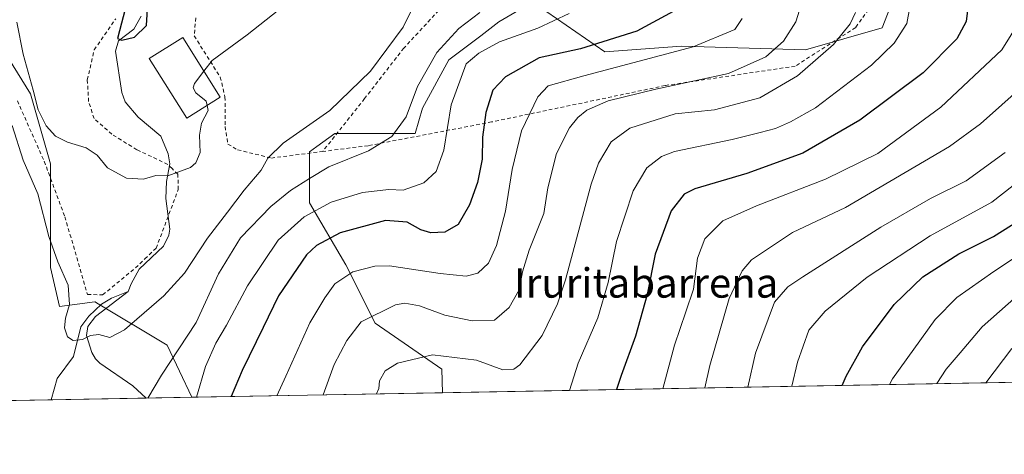
# Model space of a CAD drawing. Units: metres. Extents: x 623709 to 627137, y 4773509 to 4775885.
# Drawn here: x 624548 to 624815, y 4773509 to 4773627 of the extents above; entities that cross this region are included whole.
import ezdxf
from ezdxf.enums import TextEntityAlignment as Align

# ---------------------------------------------------------------- set-up
doc = ezdxf.new("R2010")
doc.units = ezdxf.units.M
doc.header["$MEASUREMENT"] = 0
doc.linetypes.add('DGN Style 2', pattern=[1.6480167562047852, 0.988810053722871, -0.6592067024819142])
for name, color, linetype, lineweight in [('Alambrada', 7, 'DGN Style 2', 0), ('Arbolado forestal CxS', 92, 'Continuous', 0), ('Comarca CxS', 21, 'Continuous', 0), ('Comunidad Autónoma CxS', 142, 'Continuous', 0), ('Corriente natural lineal', 142, 'Continuous', 13), ('Curva de nivel maestra', 30, 'Continuous', 30), ('Curva de nivel normal', 30, 'Continuous', 0), ('Edificación Cxs', 1, 'Continuous', 13), ('Municipio CxS', 4, 'Continuous', 0), ('Prado CxS', 92, 'Continuous', 0), ('Provincia CxS', 1, 'Continuous', 0), ('Texto cartográfico', 7, 'Continuous', 0)]:
    doc.layers.add(name, color=color, linetype=linetype, lineweight=lineweight)
doc.styles.add('Style-Arial', font='txt')

# ---------------------------------------------------------------- blocks, each defined once
blk = doc.blocks.new('*U12')
at = {"layer": 'Arbolado forestal CxS', "color": 92, "linetype": 'Continuous', "lineweight": 0}
for points in [[(625497.2823000001, 4773540.8781, 642.6339000000007), (624662.3092, 4773525.543199999, 593.9006999999983), (624662.1312999995, 4773531.910700001, 591.7446000000054), (624643.9921000004, 4773544.445699999, 584.6484000000055), (624636.0692999996, 4773560.2907, 577.7491000000009), (624626.1677000001, 4773577.1229, 566.7443000000058), (624626.1677000001, 4773590.9871, 561.4916999999987), (624628.1593000004, 4773592.409700001, 561.511400000003), (624633.0987, 4773595.938300001, 561.318299999999), (624643.0018999996, 4773595.938100001, 563.0317000000068), (624654.8841000004, 4773595.937700001, 565.4483000000037), (624656.8645000001, 4773602.869100001, 565.2756999999983), (624663.9594999999, 4773615.997099999, 565.7584000000061), (624672.6485000001, 4773622.513699999, 566.2755999999936), (624677.5358999996, 4773626.315300001, 566.0375000000058), (624684.0528999995, 4773630.116699999, 566.2945000000036)], [(624690.5695000002, 4773629.0305, 567.815300000002), (624706.3185000002, 4773618.1691, 574.9575000000041), (624727.1715000002, 4773619.702500001, 577.8261000000057), (624760.8394999999, 4773618.7119, 586.5816000000051), (624781.6347000003, 4773624.6527, 592.0185999999958), (624786.5856999997, 4773637.525699999, 593.4737000000023)], [(624543.3997, 4773618.170700001, 557.6922999999952), (624550.4593000002, 4773606.7665, 556.1241000000009), (624555.8898999998, 4773587.759500001, 556.7054000000062), (624555.8894999997, 4773559.519900001, 561.2321999999986), (624558.2953000005, 4773548.993100001, 560.5997000000061), (624567.8913000004, 4773550.239900001, 559.3855999999942), (624567.9650999998, 4773550.195499999, 559.3745999999956), (624568.3229, 4773549.981899999, 559.3200999999972), (624587.5481000004, 4773538.504699999, 562.590400000001), (624594.2233999996, 4773524.2927, 568.1616999999969), (624349.9921000004, 4773519.8073, 628.5764999999956)]]:
    blk.add_polyline3d(points, dxfattribs=at)

msp = doc.modelspace()

# ---------------------------------------------------------------- linework, layer by layer
at = {"layer": 'Alambrada', "color": 7, "linetype": 'DGN Style 2', "lineweight": 0}
for points in [[(624682.8201000001, 4773671.7501, 570.946100000001), (624700.2801000001, 4773669.2501, 575.4247000000032), (624721.2001, 4773666.340100001, 580.3056999999973), (624732.1401000004, 4773663.5001, 582.6321999999927), (624749.2001, 4773656.110099999, 586.2831000000006), (624773.3000999996, 4773645.550100001, 591.1944999999978), (624781.6401000004, 4773641.1501, 598.5587999999989), (624782.1601, 4773635.6601, 594.203800000003), (624780.7600999996, 4773633.710100001, 592.5622000000003), (624774.4401000004, 4773624.770099999, 591.2121999999945), (624757.9801000003, 4773614.2501, 589.3513999999996), (624722.7301000003, 4773608.9901, 598.1420999999973), (624675.6201, 4773599.100099999, 589.0675999999949), (624642.0900999998, 4773592.6601, 566.8255999999965), (624629.7600999996, 4773591.090100001, 570.8283999999985)], [(624682.8201000001, 4773671.7501, 570.946100000001), (624680.3501000004, 4773663.470100001, 566.915399999998), (624675.7401000002, 4773649.340100001, 563.9343999999984), (624666.2801000001, 4773634.8201, 562.4089999999997), (624665.7401000002, 4773634.2301, 562.3570999999939), (624651.7801000001, 4773619.1801, 561.354600000006), (624641.1401000004, 4773605.450099999, 561.1548000000039), (624629.7600999996, 4773591.090100001, 570.8283999999985)], [(624546.8701, 4773604.880100001, 567.0749000000069), (624554.1700999998, 4773588.420100001, 565.7590000000055), (624559.7801000001, 4773573.3301, 559.5562000000064), (624565.9200999998, 4773552.270099999, 566.049199999994), (624570.0301000001, 4773552.130100001, 563.5546000000032), (624578.9200999998, 4773559.4301, 561.2286000000023), (624581.4801000003, 4773561.880100001, 560.7495999999956), (624584.5500999996, 4773564.800100001, 560.2633999999962), (624590.5500999996, 4773580.7601, 556.9625999999989), (624590.4600999998, 4773584.880100001, 555.6851000000024), (624588.8701, 4773586.420100001, 554.9133000000002), (624587.7100999998, 4773587.5701, 554.6217000000033), (624579.3201000001, 4773591.5601, 554.4899000000005), (624572.5500999996, 4773595.7401, 559.0880000000034), (624567.6901000004, 4773600.040100001, 558.6223000000027), (624566.2301000003, 4773604.640100001, 558.2488000000012), (624565.8701, 4773610.540100001, 556.7513000000035), (624567.7500999998, 4773618.720100001, 552.0078999999969), (624573.5701000001, 4773627.1501, 553.681700000001)], [(624595.3000999996, 4773627.390100001, 555.7229999999981), (624594.8701, 4773622.4901, 555.9201999999932), (624601.9600999998, 4773611.290100001, 556.4759000000049), (624603.2401000002, 4773605.890100001, 556.9640999999974), (624603.2600999996, 4773597.860099999, 556.2381000000023), (624604.0500999996, 4773593.100099999, 556.872000000003), (624606.6700999998, 4773591.540100001, 557.8871000000072), (624615.8201000001, 4773589.300100001, 564.7896000000037), (624629.7600999996, 4773591.090100001, 570.8283999999985)]]:
    msp.add_polyline3d(points, dxfattribs=at)
at = {"layer": 'Arbolado forestal CxS', "color": 92, "linetype": 'Continuous', "lineweight": 0, "extrusion": (-0.2612306274377828, -0.00479770805589529, 0.9652644929167719), "elevation": -185509.6376907775, "flags": 128}
msp.add_lwpolyline([(-4761250.200622645, 687944.3754564825), (-4761250.200622646, 687627.9272655775)], dxfattribs=at)
at = {"layer": 'Arbolado forestal CxS', "color": 92, "linetype": 'Continuous', "lineweight": 0, "extrusion": (0.31687415066346, 0.005819349750231796, 0.9484497392112011), "elevation": 226216.7094186582, "flags": 128}
msp.add_lwpolyline([(4761250.865108087, -675214.2181751023), (4761250.865108087, -675057.6940893873)], dxfattribs=at)
at = {"layer": 'Arbolado forestal CxS', "color": 92, "linetype": 'Continuous', "lineweight": 0, "extrusion": (-0.1230108689202998, -0.00225951172846075, 0.992402751273001), "elevation": -87056.10754181074, "flags": 128}
msp.add_lwpolyline([(-4761248.352304366, 706802.7769555866), (-4761248.352304366, 706776.7698199668)], dxfattribs=at)
at = {"layer": 'Arbolado forestal CxS', "color": 92, "linetype": 'Continuous', "lineweight": 0, "extrusion": (-0.2928577139228307, -0.005378029339875099, 0.9561409081282491), "elevation": -208046.1474512751, "flags": 128}
msp.add_lwpolyline([(-4761251.501798283, 681067.8210454991), (-4761251.501798283, 681054.8735951985)], dxfattribs=at)
at = {"layer": 'Arbolado forestal CxS', "color": 92, "linetype": 'Continuous', "lineweight": 0}
for points in [[(624690.5695000002, 4773629.0305, 567.815300000002), (624706.3185000002, 4773618.1691, 574.9575000000041), (624727.1715000002, 4773619.702500001, 577.8261000000057), (624760.8394999999, 4773618.7119, 586.5816000000051), (624781.6347000003, 4773624.6527, 592.0185999999958), (624786.5856999997, 4773637.525699999, 593.4737000000023)], [(624662.3092, 4773525.543299999, 593.9006999999983), (624662.1312999995, 4773531.910700001, 591.7446000000054), (624643.9921000004, 4773544.445699999, 584.6484000000055), (624636.0692999996, 4773560.2907, 577.7491000000009), (624626.1677000001, 4773577.1229, 566.7443000000058), (624626.1677000001, 4773590.9871, 561.4916999999987), (624628.1593000004, 4773592.409700001, 561.511400000003), (624633.0987, 4773595.938300001, 561.318299999999), (624643.0018999996, 4773595.938100001, 563.0317000000068), (624654.8841000004, 4773595.937700001, 565.4483000000037), (624656.8645000001, 4773602.869100001, 565.2756999999983), (624663.9594999999, 4773615.997099999, 565.7584000000061), (624672.6485000001, 4773622.513699999, 566.2755999999936), (624677.5358999996, 4773626.315300001, 566.0375000000058), (624684.0528999995, 4773630.116699999, 566.2945000000036)], [(624543.3997, 4773618.170700001, 557.6922999999952), (624550.4593000002, 4773606.7665, 556.1241000000009), (624555.8898999998, 4773587.759500001, 556.7054000000062), (624555.8894999997, 4773559.519900001, 561.2321999999986), (624558.2953000005, 4773548.993100001, 560.5997000000061), (624567.8913000004, 4773550.239900001, 559.3855999999942), (624567.9650999998, 4773550.195499999, 559.3745999999956), (624568.3229, 4773549.981899999, 559.3200999999972), (624587.5481000004, 4773538.504699999, 562.590400000001), (624594.2232999997, 4773524.2929, 568.1616000000067)]]:
    msp.add_polyline3d(points, dxfattribs=at)
at = {"layer": 'Comarca CxS', "color": 21, "linetype": 'Continuous', "lineweight": 0, "flags": 128}
msp.add_lwpolyline([(626068.0063587711, 4773551.359923457), (623751.2000009496, 4773508.809982236), (623709.2000009504, 4775822.389982211), (627098.6000009766, 4775884.699982212)], dxfattribs=at)
at = {"layer": 'Comunidad Autónoma CxS', "color": 142, "linetype": 'Continuous', "lineweight": 0, "flags": 128}
msp.add_lwpolyline([(626068.0063587711, 4773551.359923457), (623751.2000009496, 4773508.809982236), (623709.2000009504, 4775822.389982211), (627098.6000009766, 4775884.699982212)], dxfattribs=at)
at = {"layer": 'Corriente natural lineal', "color": 142, "linetype": 'Continuous', "lineweight": 13}
for points in [[(624577, 4773553, 558.1349999999948), (624577.7424, 4773555.142300001, 557.9823999999935), (624579.9480999997, 4773559.1527, 557.465200000006), (624586.5341999996, 4773565.313899999, 556.7232999999978), (624587.9789000005, 4773568.350000001, 556.5046000000002), (624588.2675999999, 4773569.959200001, 556.3249999999971), (624587.1419000003, 4773578.336300001, 555.385500000004), (624587.3315000003, 4773582.8983, 554.9075000000012), (624588.2758, 4773587.760500001, 554.188599999994), (624587.8140000004, 4773590.4769, 553.733699999997), (624585.8427999998, 4773595.250700001, 553.4578000000038), (624579.6781000001, 4773600.3781, 552.7568000000028), (624576.1221000003, 4773604.530099999, 552.1904999999971), (624575.2011000002, 4773607.1151, 551.7783000000054), (624573.4985999997, 4773618.3698, 550.6413999999932), (624574.3165999996, 4773621.1644, 550.5283000000054), (624578.5180000003, 4773624.3136, 549.8888000000006), (624580.4740000004, 4773627.865800001, 549.7709999999934)], [(624556.0406, 4773523.591499999, 561.1695999999939), (624557.6935000002, 4773529.436699999, 560.5282000000007), (624562.1308000004, 4773535.379699999, 560.2663999999932), (624564.1365999999, 4773543.475099999, 559.4899000000005), (624566.2835999997, 4773546.3564, 559.4937000000064), (624569.7466000002, 4773549.5911, 559.1012000000047), (624572.4336999999, 4773551.196000001, 558.8674000000028), (624577, 4773553, 558.1349999999948)], [(624581.8459000001, 4773524.065400001, 564.3693000000058), (624578.2319999998, 4773527.456800001, 563.3849000000046), (624569.2390999999, 4773533.560900001, 561.0007999999943), (624568.0489999996, 4773534.737199999, 560.7497000000003), (624567.0630999999, 4773536.4825, 560.4486999999936), (624565.6588000003, 4773541.105900001, 559.6389000000054), (624566.0489999996, 4773543.512, 559.4532999999938), (624568.1124999998, 4773546.269500001, 559.3166999999958), (624577, 4773553, 558.1349999999948)]]:
    msp.add_polyline3d(points, dxfattribs=at)
at = {"layer": 'Curva de nivel maestra', "color": 30, "linetype": 'Continuous', "lineweight": 30, "flags": 128}
for points, elevation in [([(624576.1399999997, 4773629.7601), (624574.5599999997, 4773623.850099999), (624574.0599999997, 4773621.780099999), (624575.2400000002, 4773621.3201), (624578.7100000001, 4773622.130100001), (624581.9500000002, 4773625.300100001), (624582.3200000003, 4773631.170100001)], 550), ([(624804.9500000002, 4773630.790100001), (624804.4699999997, 4773626.380100001), (624801.9299999997, 4773621.700099999), (624792.75, 4773612.470100001), (624775.5999999996, 4773599.610099999), (624760.0899999999, 4773590.600099999), (624744.8799999999, 4773585.140100001), (624730.7400000002, 4773580.960100001), (624727.9000000004, 4773579.470100001), (624724.3300000001, 4773574.970100001), (624720.04, 4773563.220100001), (624717.8499999996, 4773552.220100001), (624714.6399999997, 4773540.880100001), (624710.7400000002, 4773530.220100001), (624709.5488, 4773526.411)], 600.0000000000001), ([(624724.9299999997, 4773629.100099999), (624715.0499999998, 4773623.7501), (624699.7400000002, 4773618.960100001), (624688.4900000002, 4773616.4801), (624679.3399999999, 4773611.380100001), (624675.9800000006, 4773607.7401), (624674.04, 4773601.6601), (624673.1100000005, 4773594.950099999), (624673.0099999999, 4773588.9801), (624671.7999999998, 4773582.6501), (624669.6399999997, 4773576.550100001), (624666.4900000002, 4773571.270099999), (624662.8799999999, 4773569.140100001), (624659.0899999999, 4773568.9801), (624656.3799999999, 4773569.800100001), (624652.7100000001, 4773571.840100001), (624646.79, 4773572.3101), (624634.5199999996, 4773568.9901), (624628.0999999996, 4773565.5801), (624625.3499999996, 4773562.970100001), (624617.7800000003, 4773551.880100001), (624613.6200000001, 4773543.220100001), (624607.8700000001, 4773531.550100001), (624604.9261999996, 4773524.489499999)], 575), ([(624770.7758999999, 4773527.535499999), (624771.8499999996, 4773530.0801), (624776.3099999997, 4773538.0101), (624784.8700000001, 4773549.470100001), (624792.6799999997, 4773557.0001), (624802.4199999999, 4773563.2401), (624811.8300000001, 4773567.960100001), (624820.9000000004, 4773573.6501)], 625)]:
    msp.add_lwpolyline(points, dxfattribs=dict(at, elevation=elevation))
at = {"layer": 'Curva de nivel normal', "color": 30, "linetype": 'Continuous', "lineweight": 0, "flags": 128}
for points, elevation in [([(624545.5099999999, 4773598.119999999), (624548.4900000002, 4773588.76), (624552.3899999997, 4773579.550000001), (624555.4000000004, 4773568.02), (624557.8300000001, 4773561.100000001), (624560.6500000004, 4773554.800000001), (624561.0700000003, 4773549.49), (624559.9500000002, 4773545.789999999), (624559.6299999999, 4773543.130000001), (624560.5199999996, 4773540.689999999), (624562.0199999996, 4773539.74), (624564.54, 4773540.02), (624566.7100000001, 4773541.08), (624568.9900000002, 4773541.390000001), (624571.9699999997, 4773540.52), (624575.9199999999, 4773542.65), (624586.6699999999, 4773551.84), (624592.2800000003, 4773558.039999999), (624598.4699999997, 4773567.550000001), (624603.9600000001, 4773574.550000001), (624608.4299999997, 4773580.550000001), (624613.0800000001, 4773586), (624614.9100000003, 4773589.289999999), (624619.04, 4773593.34), (624631.7100000001, 4773602.220000001), (624642.7599999999, 4773612.930000001), (624651.6299999999, 4773624.82), (624655.2999999998, 4773632.480000001)], 560), ([(624789.9600000001, 4773634.779999999), (624788.3600000005, 4773625.82), (624784.9000000004, 4773620.550000001), (624778.7300000006, 4773614.52), (624763.5499999998, 4773602.91), (624756.7100000001, 4773599.130000001), (624752.7100000001, 4773597.34), (624748.5099999999, 4773596.24), (624740.9199999999, 4773594.33), (624725.2800000003, 4773591.08), (624721.7000000002, 4773589.680000001), (624717.7800000003, 4773586.680000001), (624714.0800000001, 4773580.359999999), (624709.4800000006, 4773566.600000001), (624707.2599999999, 4773555.52), (624704.4100000003, 4773545.92), (624699.1200000001, 4773533.539999999), (624696.7889, 4773526.1764)], 595), ([(624597.5219999999, 4773612.8873), (624599.7599999999, 4773615.84), (624609.2800000003, 4773622.730000001), (624617.8499999996, 4773629.560000001)], 555), ([(624582.2964000005, 4773524.0737), (624585.9900000002, 4773530.310000001), (624595.4299999997, 4773544.600000001), (624601.5099999999, 4773557.810000001), (624607.4900000002, 4773567.66), (624615.7100000001, 4773576.16), (624621.04, 4773580.51), (624626.1799999997, 4773583.77), (624631.4000000004, 4773586.939999999), (624642.1500000004, 4773591.24), (624648.54, 4773595.130000001), (624652.4000000004, 4773600.49), (624655.4600000001, 4773608.77), (624660.7000000002, 4773617.939999999), (624666.7000000002, 4773624.5), (624672.3799999999, 4773628.84)], 565), ([(624696.7100000001, 4773628.550000001), (624688.1699999999, 4773624.58), (624677.7100000001, 4773620.850000001), (624672.1500000004, 4773617.789999999), (624668.7100000001, 4773614.869999999), (624664.6699999999, 4773603.76), (624662.6500000004, 4773591.439999999), (624660.5800000001, 4773585.619999999), (624657.2100000001, 4773582.59), (624651.5800000001, 4773580.560000001), (624647.7100000001, 4773580.710000001), (624640.54, 4773579.939999999), (624632.0199999996, 4773577.310000001), (624624.7699999996, 4773573.359999999), (624617.6299999999, 4773566.980000001), (624609.3499999996, 4773554.619999999), (624603.6799999997, 4773543.939999999), (624600.75, 4773539.039999999), (624597.9800000006, 4773532.67), (624595.4914999995, 4773524.316000001)], 570), ([(624743.6500000004, 4773627.230000001), (624741.5999999996, 4773624.220000001), (624730.3399999999, 4773619.480000001), (624700.6799999997, 4773611.65), (624690.9699999997, 4773608.880000001), (624688.1200000001, 4773605.890000001), (624683.75, 4773596.699999999), (624681.1500000004, 4773586.220000001), (624679.3899999997, 4773574.880000001), (624676.9100000003, 4773565.550000001), (624674.7400000002, 4773560.730000001), (624671.8799999999, 4773558.01), (624668.6699999999, 4773557.180000001), (624661.6699999999, 4773557.92), (624647.9100000003, 4773560), (624643.8899999997, 4773559.890000001), (624637.9600000001, 4773558.41), (624633.0999999996, 4773555.17), (624630.3799999999, 4773551.32), (624626.2400000002, 4773544.550000001), (624619.7400000002, 4773530.08), (624617.306, 4773524.716600001)], 580), ([(624629.8448000001, 4773524.946900001), (624632.8300000001, 4773533.210000001), (624636.3399999999, 4773539.710000001), (624640.2400000002, 4773544.779999999), (624649.5499999998, 4773549.42), (624652.0599999997, 4773549.890000001), (624656.04, 4773549.180000001), (624662.8700000001, 4773546.630000001), (624670.3799999999, 4773545.07), (624676.3600000005, 4773545.27), (624680.3399999999, 4773548.699999999), (624683.1200000001, 4773553.49), (624684, 4773558.430000001), (624685.8200000003, 4773564.310000001), (624689.75, 4773574.24), (624690.9000000004, 4773581.24), (624693.2000000002, 4773590.560000001), (624696.75, 4773597.51), (624699, 4773600.32), (624701.4800000006, 4773602.33), (624707.25, 4773604.800000001), (624720.2000000002, 4773608.039999999), (624739.9199999999, 4773612.289999999), (624750.0800000001, 4773616.82), (624754.8600000005, 4773621.029999999), (624758.1799999997, 4773626.26), (624759.1900000004, 4773629.430000001)], 585), ([(624644.3687000005, 4773525.2136), (624645.0300000003, 4773526.710000001), (624645.1699999999, 4773528.800000001), (624646.7199999997, 4773531.460000001), (624650.0899999999, 4773533.609999999), (624659.5899999999, 4773535.880000001), (624671.54, 4773534.380000001), (624678.6699999999, 4773531.730000001), (624681.6600000003, 4773531.980000001), (624683.2400000002, 4773533.16), (624689.2999999998, 4773541.100000001), (624693.4600000001, 4773549.66), (624695.6500000004, 4773556.220000001), (624702.6799999997, 4773582.220000001), (624704.6600000003, 4773587.9), (624708.0599999997, 4773593.699999999), (624713.1600000003, 4773597.439999999), (624725.4699999997, 4773601.310000001), (624736.1500000004, 4773602.41), (624748.3899999997, 4773605.65), (624758.6299999999, 4773611.65), (624768.3799999999, 4773620.17), (624772.9699999997, 4773625.789999999), (624774.3700000001, 4773628.859999999)], 590), ([(624546.7199999997, 4773626.230000001), (624548.4900000002, 4773617.51), (624551.1399999997, 4773607.779999999), (624552.54, 4773602.4), (624554.7199999997, 4773598.060000001), (624557.2400000002, 4773595.27), (624560.4500000002, 4773593.619999999), (624565.5800000001, 4773592.08), (624568.5700000003, 4773590.060000001), (624571.3600000005, 4773586.600000001), (624576.4900000002, 4773583.82), (624581.1600000003, 4773583.539999999), (624584.4900000002, 4773584.539999999), (624587.75, 4773584.5), (624593.9199999999, 4773586.77), (624595.29, 4773587.960000001), (624596.4699999997, 4773590.789999999), (624596.3200000003, 4773595.51), (624596.8200000003, 4773598.789999999), (624598.6399999997, 4773602.25), (624598.3696, 4773603.5657)], 555), ([(624819.1699999999, 4773626.810000001), (624814.1399999997, 4773618.699999999), (624797.5199999996, 4773603.100000001), (624780.4299999997, 4773590.550000001), (624766.29, 4773583.560000001), (624747.54, 4773576.310000001), (624738.3799999999, 4773572.210000001), (624733.5, 4773567.32), (624731.5300000003, 4773562.119999999), (624730.3799999999, 4773553.640000001), (624728.29, 4773547.480000001), (624725.2599999999, 4773538.439999999), (624722.0815000003, 4773526.641000001)], 604.9999999999999), ([(624598.3696, 4773603.5657), (624598.1200000001, 4773604.779999999), (624595.2800000003, 4773607), (624594.5999999996, 4773608.390000001), (624595, 4773609.560000001), (624597.5219999999, 4773612.8873)], 555), ([(624733.5303999997, 4773526.851299999), (624734.8300000001, 4773532.960000001), (624740.1200000001, 4773551.109999999), (624743.6600000003, 4773558.67), (624746.1799999997, 4773561.680000001), (624757.3300000001, 4773569.07), (624771.6399999997, 4773575.859999999), (624799.9400000004, 4773592.41), (624808.3399999999, 4773598.600000001), (624819.9199999999, 4773608.890000001)], 610), ([(624815.0199999996, 4773590.810000001), (624804.4000000004, 4773583.140000001), (624794.75, 4773578.279999999), (624781.2599999999, 4773570.550000001), (624760.0800000001, 4773557.07), (624756.0599999997, 4773554.279999999), (624752.4100000003, 4773550.130000001), (624747.29, 4773536.32), (624745.1821, 4773527.065199999)], 615), ([(624757.0681999996, 4773527.283600001), (624758.6799999997, 4773533.880000001), (624761.6799999997, 4773542.58), (624766.1299999999, 4773547.680000001), (624777.5999999996, 4773556.960000001), (624794.6799999997, 4773568.16), (624811.4299999997, 4773577.300000001), (624823.7699999996, 4773586.980000001)], 620), ([(624783.6179999998, 4773527.7711), (624784.4000000004, 4773529.310000001), (624796.04, 4773545.41), (624801.9000000004, 4773551.449999999), (624811.9199999999, 4773558.480000001), (624827.4699999997, 4773568.779999999)], 630), ([(624796.4581000004, 4773528.006899999), (624799.0099999999, 4773531.960000001), (624802.8099999997, 4773536.34), (624808.79, 4773543.439999999), (624820.5, 4773553.850000001)], 635), ([(624809.7614000002, 4773528.2512), (624816.8099999997, 4773537.550000001)], 640)]:
    msp.add_lwpolyline(points, dxfattribs=dict(at, elevation=elevation))
at = {"layer": 'Edificación Cxs', "color": 1, "linetype": 'Continuous', "lineweight": 13}
msp.add_polyline3d([(624601.9600999998, 4773605.8301, 557.3469999999943), (624592.8901000004, 4773600.110099999, 556.7566999999982), (624582.6901000004, 4773616.3301, 553.3846999999951), (624591.7600999996, 4773622.050100001, 557.8058000000019), (624601.9600999998, 4773605.8301, 557.3469999999943)], dxfattribs=at)
msp.add_3dface([(624601.9600999998, 4773605.8301, 557.8058000000019), (624592.8901000004, 4773600.110099999, 557.8058000000019), (624582.6901000004, 4773616.3301, 557.8058000000019), (624591.7600999996, 4773622.050100001, 557.8058000000019)], dxfattribs=at)
at = {"layer": 'Municipio CxS', "color": 4, "linetype": 'Continuous', "lineweight": 0, "flags": 128}
msp.add_lwpolyline([(626068.0063587711, 4773551.359923457), (623751.2000009496, 4773508.809982236), (623709.2000009504, 4775822.389982211), (627098.6000009766, 4775884.699982212)], dxfattribs=at)
at = {"layer": 'Prado CxS', "color": 92, "linetype": 'Continuous', "lineweight": 0, "extrusion": (-0.3535010880455891, -0.006492579378835436, 0.9354115816920349), "elevation": -251255.7579115898, "flags": 128}
msp.add_lwpolyline([(-4761249.695107956, 666424.3017114368), (-4761249.695107956, 666351.5023319746)], dxfattribs=at)
at = {"layer": 'Prado CxS', "color": 92, "linetype": 'Continuous', "lineweight": 0}
for points in [[(624786.5856999997, 4773637.525699999, 593.4737000000023), (624781.6347000003, 4773624.6527, 592.0185999999958), (624760.8394999999, 4773618.7119, 586.5816000000051), (624727.1715000002, 4773619.702500001, 577.8261000000057), (624706.3185000002, 4773618.1691, 574.9575000000041), (624690.5695000002, 4773629.0305, 567.815300000002)], [(624690.5695000002, 4773629.0305, 567.815300000002), (624706.3185000002, 4773618.1691, 574.9575000000041), (624727.1715000002, 4773619.702500001, 577.8261000000057), (624760.8394999999, 4773618.7119, 586.5816000000051), (624781.6347000003, 4773624.6527, 592.0185999999958), (624786.5856999997, 4773637.525699999, 593.4737000000023)], [(624684.0528999995, 4773630.116699999, 566.2945000000036), (624677.5358999996, 4773626.315300001, 566.0375000000058), (624672.6485000001, 4773622.513699999, 566.2755999999936), (624663.9594999999, 4773615.997099999, 565.7584000000061), (624656.8645000001, 4773602.869100001, 565.2756999999983), (624654.8841000004, 4773595.937700001, 565.4483000000037), (624643.0018999996, 4773595.938100001, 563.0317000000068), (624633.0987, 4773595.938300001, 561.318299999999), (624628.1593000004, 4773592.409700001, 561.511400000003), (624626.1677000001, 4773590.9871, 561.4916999999987), (624626.1677000001, 4773577.1229, 566.7443000000058), (624636.0692999996, 4773560.2907, 577.7491000000009), (624643.9921000004, 4773544.445699999, 584.6484000000055), (624662.1312999995, 4773531.910700001, 591.7446000000054), (624662.3092, 4773525.543199999, 593.9006999999983), (624594.2233999996, 4773524.2927, 568.1616999999969), (624587.5481000004, 4773538.504699999, 562.590400000001), (624568.3229, 4773549.981899999, 559.3200999999972), (624567.9650999998, 4773550.195499999, 559.3745999999956), (624567.8913000004, 4773550.239900001, 559.3855999999942), (624558.2953000005, 4773548.993100001, 560.5997000000061), (624555.8894999997, 4773559.519900001, 561.2321999999986), (624555.8898999998, 4773587.759500001, 556.7054000000062), (624550.4593000002, 4773606.7665, 556.1241000000009), (624543.3997, 4773618.170700001, 557.6922999999952)], [(624662.3092, 4773525.543299999, 593.9006999999983), (624662.1312999995, 4773531.910700001, 591.7446000000054), (624643.9921000004, 4773544.445699999, 584.6484000000055), (624636.0692999996, 4773560.2907, 577.7491000000009), (624626.1677000001, 4773577.1229, 566.7443000000058), (624626.1677000001, 4773590.9871, 561.4916999999987), (624628.1593000004, 4773592.409700001, 561.511400000003), (624633.0987, 4773595.938300001, 561.318299999999), (624643.0018999996, 4773595.938100001, 563.0317000000068), (624654.8841000004, 4773595.937700001, 565.4483000000037), (624656.8645000001, 4773602.869100001, 565.2756999999983), (624663.9594999999, 4773615.997099999, 565.7584000000061), (624672.6485000001, 4773622.513699999, 566.2755999999936), (624677.5358999996, 4773626.315300001, 566.0375000000058), (624684.0528999995, 4773630.116699999, 566.2945000000036)], [(624543.3997, 4773618.170700001, 557.6922999999952), (624550.4593000002, 4773606.7665, 556.1241000000009), (624555.8898999998, 4773587.759500001, 556.7054000000062), (624555.8894999997, 4773559.519900001, 561.2321999999986), (624558.2953000005, 4773548.993100001, 560.5997000000061), (624567.8913000004, 4773550.239900001, 559.3855999999942), (624567.9650999998, 4773550.195499999, 559.3745999999956), (624568.3229, 4773549.981899999, 559.3200999999972), (624587.5481000004, 4773538.504699999, 562.590400000001), (624594.2232999997, 4773524.2929, 568.1616000000067)]]:
    msp.add_polyline3d(points, dxfattribs=at)
at = {"layer": 'Provincia CxS', "color": 1, "linetype": 'Continuous', "lineweight": 0, "flags": 128}
msp.add_lwpolyline([(626068.0063587711, 4773551.359923457), (623751.2000009496, 4773508.809982236), (623709.2000009504, 4775822.389982211), (627098.6000009766, 4775884.699982212)], dxfattribs=at)

# ---------------------------------------------------------------- block references
at = {"layer": 'Arbolado forestal CxS', "color": 92, "linetype": 'Continuous', "lineweight": 0}
msp.add_blockref('*U12', (0, 0), dxfattribs=at)

# ---------------------------------------------------------------- texts
at = {"layer": 'Texto cartográfico', "color": 7, "linetype": 'Continuous', "lineweight": 0, "style": 'Style-Arial'}
msp.add_text('Iruritabarrena', height=8, dxfattribs=at).set_placement((624717.5715378047, 4773555.37015), align=Align.MIDDLE_CENTER)

doc.saveas('drawing.dxf')
